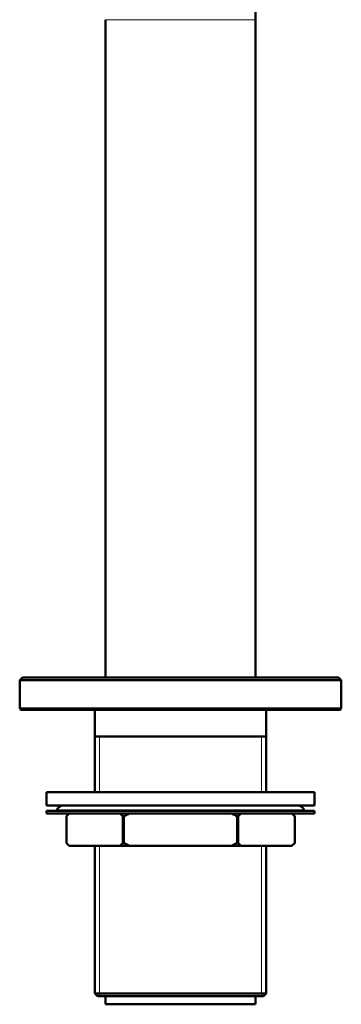
# Model space of a CAD drawing. Units: millimetres. Extents: x 25 to 809, y 19 to 576.
# Drawn here: x 344 to 404, y 288 to 472 of the extents above; entities that cross this region are included whole.
import ezdxf

# ---------------------------------------------------------------- set-up
doc = ezdxf.new("R2010")
doc.units = ezdxf.units.MM
doc.header["$LTSCALE"] = 2
doc.layers.add('Visibile (ISO)', color=7, linetype='Continuous', lineweight=50)
doc.layers.add('Visibile sottile (ISO)', color=7, linetype='Continuous', lineweight=18)

msp = doc.modelspace()

# ---------------------------------------------------------------- linework, layer by layer
at = {"layer": 'Visibile (ISO)'}
for p, q in [((388.36, 471.74), (388.36, 489.15)), ((360.36, 348.94), (360.36, 471.74)), ((388.36, 348.94), (388.36, 471.74)), ((344.86, 348.94), (344.36, 348.44)), ((404.36, 348.44), (344.36, 348.44)), ((344.36, 343.14), (344.36, 348.44)), ((344.86, 348.94), (403.86, 348.94)), ((403.86, 348.94), (404.36, 348.44)), ((404.36, 343.14), (404.36, 348.44)), ((344.36, 343.14), (404.36, 343.14)), ((344.56, 342.94), (344.36, 343.14)), ((404.16, 342.94), (344.56, 342.94)), ((358.36, 327.55), (358.36, 342.94)), ((390.36, 327.55), (390.36, 342.94)), ((404.16, 342.94), (404.36, 343.14)), ((358.36, 337.94), (390.36, 337.94)), ((349.36, 327.55), (399.36, 327.55)), ((349.36, 327.55), (349.36, 325.05)), ((399.36, 327.55), (399.36, 325.05)), ((349.36, 325.05), (399.36, 325.05)), ((399.36, 324.05), (349.36, 324.05)), ((349.36, 323.55), (349.36, 324.05)), ((399.36, 323.55), (349.36, 323.55)), ((353.56, 323.55), (353.06, 323.05)), ((395.16, 323.55), (395.66, 323.05)), ((399.36, 323.55), (399.36, 324.05)), ((353.06, 323.05), (353.06, 318.05)), ((353.06, 323.05), (353.06, 323.05)), ((353.06, 318.05), (353.06, 323.05)), ((363.8, 323.05), (363.61, 323.05)), ((363.61, 318.05), (363.61, 323.05)), ((363.8, 323.05), (363.8, 318.05)), ((385.1, 323.05), (384.91, 323.05)), ((384.91, 318.05), (384.91, 323.05)), ((385.1, 323.05), (385.1, 318.05)), ((395.66, 323.05), (395.66, 323.05)), ((395.66, 318.05), (395.66, 323.05)), ((395.66, 318.05), (395.66, 323.05)), ((353.06, 318.05), (353.06, 318.05)), ((353.56, 317.55), (353.06, 318.05)), ((363.8, 318.05), (363.61, 318.05)), ((385.1, 318.05), (384.91, 318.05)), ((395.16, 317.55), (395.66, 318.05)), ((395.66, 318.05), (395.66, 318.05)), ((353.58, 317.55), (353.56, 317.55)), ((353.58, 317.55), (363.09, 317.55)), ((358.36, 289.94), (358.36, 317.55)), ((364.85, 317.55), (363.09, 317.55)), ((364.85, 317.55), (383.87, 317.55)), ((385.63, 317.55), (383.87, 317.55)), ((385.63, 317.55), (395.13, 317.55)), ((390.36, 289.94), (390.36, 317.55)), ((395.16, 317.55), (395.13, 317.55)), ((358.36, 289.94), (390.36, 289.94)), ((358.86, 289.44), (358.36, 289.94)), ((389.86, 289.44), (358.86, 289.44)), ((360.36, 287.94), (360.36, 289.44)), ((388.36, 287.94), (388.36, 289.44)), ((389.86, 289.44), (390.36, 289.94)), ((388.36, 287.94), (360.36, 287.94))]:
    msp.add_line(p, q, dxfattribs=at)
for centre, start, end in [((352.36, 324.05), 90, 170.4059), ((396.36, 324.05), 9.5941, 90)]:
    msp.add_arc(centre, 1, start, end, dxfattribs=at)
for points, knots in [([(351.17, 324.05), (351.19, 324.05), (351.2, 324.05), (351.22, 324.06), (351.24, 324.06), (351.26, 324.07), (351.27, 324.08), (351.29, 324.09), (351.3, 324.1), (351.32, 324.12), (351.33, 324.13), (351.35, 324.15), (351.35, 324.16), (351.36, 324.19), (351.37, 324.2), (351.37, 324.22)], [0, 0, 0, 0, 0.00376168, 0.00376168, 0.00739657, 0.00739657, 0.0113217, 0.0113217, 0.015247, 0.015247, 0.01917211, 0.01917211, 0.0230974, 0.0230974, 0.02801774, 0.02801774, 0.02801774, 0.02801774]), ([(353.58, 323.55), (353.46, 323.44), (353.28, 323.27), (353.11, 323.1), (353.06, 323.05)], [0, 0, 0, 0, 0.815701, 1.162249, 1.162249, 1.162249, 1.162249]), ([(363.61, 323.05), (363.56, 323.1), (363.39, 323.27), (363.21, 323.44), (363.09, 323.55)], [0, 0, 0, 0, 0.346548, 1.162249, 1.162249, 1.162249, 1.162249]), ([(364.85, 323.55), (364.6, 323.44), (364.25, 323.27), (363.91, 323.1), (363.8, 323.05)], [0, 0, 0, 0, 0.815701, 1.162249, 1.162249, 1.162249, 1.162249]), ([(384.91, 323.05), (384.81, 323.1), (384.46, 323.27), (384.11, 323.44), (383.87, 323.55)], [0, 0, 0, 0, 0.346548, 1.162249, 1.162249, 1.162249, 1.162249]), ([(385.63, 323.55), (385.5, 323.44), (385.33, 323.27), (385.15, 323.1), (385.1, 323.05)], [0, 0, 0, 0, 0.815701, 1.162249, 1.162249, 1.162249, 1.162249]), ([(395.66, 323.05), (395.61, 323.1), (395.43, 323.27), (395.26, 323.44), (395.13, 323.55)], [0, 0, 0, 0, 0.346548, 1.162249, 1.162249, 1.162249, 1.162249]), ([(397.34, 324.22), (397.35, 324.2), (397.35, 324.18), (397.37, 324.14), (397.39, 324.12), (397.42, 324.09), (397.44, 324.08), (397.48, 324.06), (397.5, 324.06), (397.53, 324.05), (397.53, 324.05), (397.54, 324.05)], [0, 0, 0, 0, 0.00639702, 0.00639702, 0.01278301, 0.01278301, 0.0191453, 0.0191453, 0.02551928, 0.02551928, 0.02795487, 0.02795487, 0.02795487, 0.02795487]), ([(353.58, 317.55), (353.46, 317.67), (353.28, 317.83), (353.11, 318), (353.06, 318.05)], [0, 0, 0, 0, 0.815701, 1.162249, 1.162249, 1.162249, 1.162249]), ([(363.61, 318.05), (363.56, 318), (363.39, 317.83), (363.21, 317.67), (363.09, 317.55)], [0, 0, 0, 0, 0.346548, 1.162249, 1.162249, 1.162249, 1.162249]), ([(364.85, 317.55), (364.6, 317.67), (364.25, 317.83), (363.91, 318), (363.8, 318.05)], [0, 0, 0, 0, 0.815701, 1.162249, 1.162249, 1.162249, 1.162249]), ([(384.91, 318.05), (384.81, 318), (384.46, 317.83), (384.11, 317.67), (383.87, 317.55)], [0, 0, 0, 0, 0.346548, 1.162249, 1.162249, 1.162249, 1.162249]), ([(385.63, 317.55), (385.5, 317.67), (385.33, 317.83), (385.15, 318), (385.1, 318.05)], [0, 0, 0, 0, 0.815701, 1.162249, 1.162249, 1.162249, 1.162249]), ([(395.66, 318.05), (395.61, 318), (395.43, 317.83), (395.26, 317.67), (395.13, 317.55)], [0, 0, 0, 0, 0.346548, 1.162249, 1.162249, 1.162249, 1.162249])]:
    msp.add_open_spline(points, degree=3, knots=knots, dxfattribs=at)
at = {"layer": 'Visibile sottile (ISO)'}
for p, q in [((388.36, 471.74), (360.36, 471.74)), ((359.26, 337.94), (359.26, 327.55)), ((389.45, 327.55), (389.45, 337.94)), ((397.34, 324.22), (351.37, 324.22)), ((359.26, 317.55), (359.26, 289.44)), ((389.45, 289.44), (389.45, 317.55))]:
    msp.add_line(p, q, dxfattribs=at)

doc.saveas('drawing.dxf')
